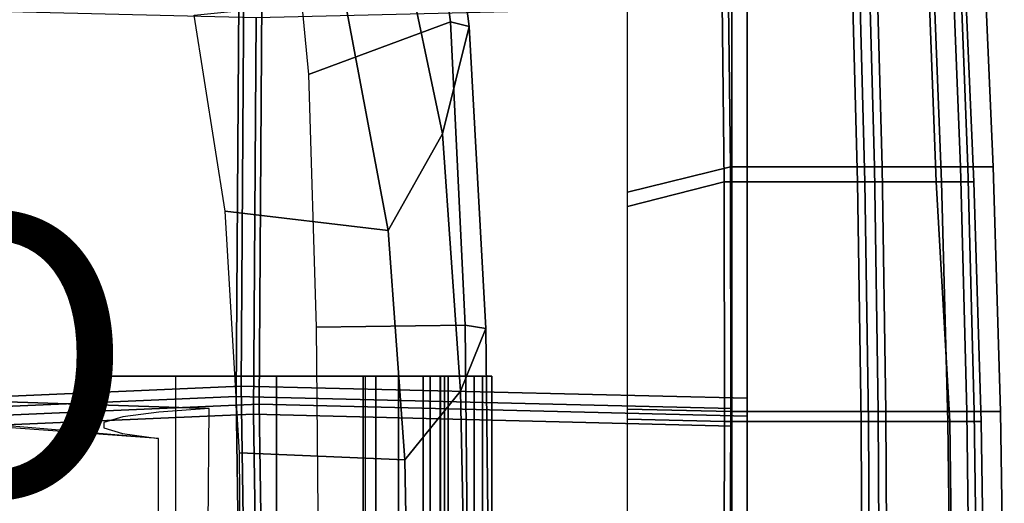
# Model space of a CAD drawing. Extents: x -12.8 to 13.9, y -13.4 to 13.4.
# Drawn here: x 6.1 to 13.1, y 2.9 to 6.4 of the extents above; entities that cross this region are included whole.
import ezdxf

# ---------------------------------------------------------------- set-up
doc = ezdxf.new("R2010")
doc.units = 0
doc.header["$MEASUREMENT"] = 0
for name, color, linetype in [('SEAT-BACKMAT', 5, 'CONTINUOUS'), ('SEAT-FABRIC', 5, 'CONTINUOUS'), ('SEAT-FRAME', 5, 'CONTINUOUS'), ('SEAT-PROD_NO', 7, 'CONTINUOUS')]:
    doc.layers.add(name, color=color, linetype=linetype)

msp = doc.modelspace()

# ---------------------------------------------------------------- linework, layer by layer
at = {"layer": 'SEAT-BACKMAT'}
for points in [[(10.3824, 6.5675, 17.2315), (11.05, 6.9343, 17.1421), (11.0699, 5.2335, 17.0245), (10.3824, 5.0569, 17.1339)], [(11.05, 6.9343, 17.1421), (12.0251, 6.9343, 17.1655), (12.0705, 5.2335, 17.0479), (11.0699, 5.2335, 17.0245)], [(11.9714, 6.9343, 19.1132), (11.1241, 6.9305, 19.1986), (11.1241, 5.2309, 19.1603), (12.0168, 5.2335, 19.0739)], [(12.5492, 6.9343, 18.9121), (11.9714, 6.9343, 19.1132), (12.0168, 5.2335, 19.0739), (12.6152, 5.2335, 18.8579)], [(12.0251, 6.9343, 17.1655), (12.5117, 6.9343, 17.6264), (12.5777, 5.2335, 17.5237), (12.0705, 5.2335, 17.0479)], [(12.5117, 6.9343, 17.6264), (12.7698, 6.9343, 18.2329), (12.8438, 5.2335, 18.1544), (12.5777, 5.2335, 17.5237)], [(12.7698, 6.9343, 18.2329), (12.5492, 6.9343, 18.9121), (12.6152, 5.2335, 18.8579), (12.8438, 5.2335, 18.1544)], [(7.6188, 6.5244, 19.5095), (7.5997, 3.7056, 19.3887), (11.1241, 3.6216, 19.1345), (11.1241, 6.6055, 19.1896)], [(5.4688, 6.578, 19.4786), (5.4576, 3.6139, 19.3217), (7.5997, 3.7056, 19.3887), (7.6188, 6.5244, 19.5095)], [(7.7247, 3.5806, 19.2637), (5.5826, 3.4889, 19.1967), (5.5938, 6.453, 19.3536), (7.7438, 6.3994, 19.3845)], [(11.1241, 3.4966, 19.0095), (7.7247, 3.5806, 19.2637), (7.7438, 6.3994, 19.3845), (11.1241, 6.4805, 19.0646)], [(10.3824, 5.0569, 17.1339), (11.0699, 5.2335, 17.0245), (11.072, 3.5291, 16.9299), (10.3824, 3.5458, 17.0628)], [(11.0699, 5.2335, 17.0245), (12.0705, 5.2335, 17.0479), (12.0961, 3.5291, 16.9533), (11.072, 3.5291, 16.9299)], [(12.0168, 5.2335, 19.0739), (11.1241, 5.2309, 19.1603), (11.1241, 3.5274, 19.1334), (12.0424, 3.5291, 19.0518)], [(12.6152, 5.2335, 18.8579), (12.0168, 5.2335, 19.0739), (12.0424, 3.5291, 19.0518), (12.6599, 3.5291, 18.822)], [(12.0705, 5.2335, 17.0479), (12.5777, 5.2335, 17.5237), (12.6741, 3.5291, 17.4096), (12.0961, 3.5291, 16.9533)], [(12.5777, 5.2335, 17.5237), (12.8438, 5.2335, 18.1544), (12.8957, 3.5291, 18.0961), (12.6741, 3.5291, 17.4096)], [(12.8438, 5.2335, 18.1544), (12.6152, 5.2335, 18.8579), (12.6599, 3.5291, 18.822), (12.8957, 3.5291, 18.0961)], [(5.4573, 1.9096, 19.2728), (7.6336, 1.4141, 19.3442), (7.5997, 3.7056, 19.3887), (5.4576, 3.6139, 19.3217)], [(7.6336, 1.4141, 19.3442), (11.1241, 1.4924, 19.1149), (11.1241, 3.6216, 19.1345), (7.5997, 3.7056, 19.3887)], [(7.7247, 3.5806, 19.2637), (7.7586, 1.2891, 19.2192), (5.5823, 1.7846, 19.0228), (5.5826, 3.4889, 19.1967)], [(11.1241, 3.4966, 19.0095), (11.1241, 1.3674, 18.9899), (7.7586, 1.2891, 19.2192), (7.7247, 3.5806, 19.2637)], [(10.3824, 3.5458, 17.0628), (11.072, 3.5291, 16.9299), (11.0661, 1.8247, 16.8739), (10.3824, 1.897, 17.0156)], [(11.072, 3.5291, 16.9299), (12.0961, 3.5291, 16.9533), (12.1052, 1.8247, 16.8973), (11.0661, 1.8247, 16.8739)], [(12.0424, 3.5291, 19.0518), (11.1241, 3.5274, 19.1334), (11.1241, 1.8235, 19.118), (12.0515, 1.8247, 19.042)], [(12.6599, 3.5291, 18.822), (12.0424, 3.5291, 19.0518), (12.0515, 1.8247, 19.042), (12.6811, 1.8247, 18.8034)], [(12.0961, 3.5291, 16.9533), (12.6741, 3.5291, 17.4096), (12.6953, 1.8247, 17.3625), (12.1052, 1.8247, 16.8973)], [(12.8957, 3.5291, 18.0961), (12.6599, 3.5291, 18.822), (12.6811, 1.8247, 18.8034), (12.9216, 1.8247, 18.0632)], [(12.6741, 3.5291, 17.4096), (12.8957, 3.5291, 18.0961), (12.9216, 1.8247, 18.0632), (12.6953, 1.8247, 17.3625)]]:
    msp.add_3dface(points, dxfattribs=at)
at = {"layer": 'SEAT-FABRIC'}
for points in [[(10.3818, 6.6989, 17.1108), (11.0937, 7.073, 17.0196), (11.114, 5.3382, 16.8996), (10.3818, 5.1581, 17.0112)], [(11.0937, 7.073, 17.0196), (12.1455, 7.073, 17.1724), (12.1919, 5.3382, 17.0524), (11.114, 5.3382, 16.8996)], [(12.0919, 7.073, 19.2203), (11.2337, 7.0691, 19.3059), (11.2337, 5.3355, 19.2669), (12.1382, 5.3382, 19.1802)], [(12.6812, 7.073, 19.0152), (12.0919, 7.073, 19.2203), (12.1382, 5.3382, 19.1802), (12.7485, 5.3382, 18.9599)], [(12.1455, 7.073, 17.1724), (12.7349, 7.073, 17.6296), (12.8022, 5.3382, 17.5248), (12.1919, 5.3382, 17.0524)], [(12.9063, 7.073, 18.3224), (12.6812, 7.073, 19.0152), (12.7485, 5.3382, 18.9599), (12.9817, 5.3382, 18.2424)], [(12.7349, 7.073, 17.6296), (12.9063, 7.073, 18.3224), (12.9817, 5.3382, 18.2424), (12.8022, 5.3382, 17.5248)], [(7.6563, 6.6549, 19.6194), (7.6369, 3.7797, 19.4963), (11.2337, 3.694, 19.2406), (11.2337, 6.7376, 19.2968)], [(5.4633, 6.7096, 19.5879), (5.4519, 3.6861, 19.4279), (7.6369, 3.7797, 19.4963), (7.6563, 6.6549, 19.6194)], [(7.7644, 3.6522, 19.3688), (5.5794, 3.5586, 19.3004), (5.5908, 6.5821, 19.4604), (7.7838, 6.5274, 19.4919)], [(11.2337, 3.5665, 19.1131), (7.7644, 3.6522, 19.3688), (7.7838, 6.5274, 19.4919), (11.2337, 6.6101, 19.1693)], [(10.3818, 5.1581, 17.0112), (11.114, 5.3382, 16.8996), (11.1161, 3.5997, 16.8031), (10.3818, 3.6167, 16.9387)], [(11.114, 5.3382, 16.8996), (12.1919, 5.3382, 17.0524), (12.218, 3.5997, 16.9559), (11.1161, 3.5997, 16.8031)], [(12.1382, 5.3382, 19.1802), (11.2337, 5.3355, 19.2669), (11.2337, 3.598, 19.2395), (12.1643, 3.5997, 19.1577)], [(12.7485, 5.3382, 18.9599), (12.1382, 5.3382, 19.1802), (12.1643, 3.5997, 19.1577), (12.7941, 3.5997, 18.9232)], [(12.1919, 5.3382, 17.0524), (12.8022, 5.3382, 17.5248), (12.8478, 3.5997, 17.4425), (12.218, 3.5997, 16.9559)], [(12.9817, 5.3382, 18.2424), (12.7485, 5.3382, 18.9599), (12.7941, 3.5997, 18.9232), (13.0347, 3.5997, 18.1828)], [(12.8022, 5.3382, 17.5248), (12.9817, 5.3382, 18.2424), (13.0347, 3.5997, 18.1828), (12.8478, 3.5997, 17.4425)], [(5.4517, 1.9478, 19.378), (7.6715, 1.4424, 19.4508), (7.6369, 3.7797, 19.4963), (5.4519, 3.6861, 19.4279)], [(7.6715, 1.4424, 19.4508), (11.2337, 1.5223, 19.2206), (11.2337, 3.694, 19.2406), (7.6369, 3.7797, 19.4963)], [(7.7644, 3.6522, 19.3688), (7.799, 1.3149, 19.3233), (5.5792, 1.8203, 19.123), (5.5794, 3.5586, 19.3004)], [(11.2337, 3.5665, 19.1131), (11.2337, 1.3948, 19.0931), (7.799, 1.3149, 19.3233), (7.7644, 3.6522, 19.3688)], [(10.3818, 3.6167, 16.9387), (11.1161, 3.5997, 16.8031), (11.1101, 1.8611, 16.7461), (10.3818, 1.9349, 16.8906)], [(11.1161, 3.5997, 16.8031), (12.218, 3.5997, 16.9559), (12.2272, 1.8611, 16.8988), (11.1101, 1.8611, 16.7461)], [(12.1643, 3.5997, 19.1577), (11.2337, 3.598, 19.2395), (11.2337, 1.8599, 19.2237), (12.1736, 1.8611, 19.1477)], [(12.7941, 3.5997, 18.9232), (12.1643, 3.5997, 19.1577), (12.1736, 1.8611, 19.1477), (12.8158, 1.8611, 18.9043)], [(12.218, 3.5997, 16.9559), (12.8478, 3.5997, 17.4425), (12.8694, 1.8611, 17.3944), (12.2272, 1.8611, 16.8988)], [(13.0347, 3.5997, 18.1828), (12.7941, 3.5997, 18.9232), (12.8158, 1.8611, 18.9043), (13.061, 1.8611, 18.1493)], [(12.8478, 3.5997, 17.4425), (13.0347, 3.5997, 18.1828), (13.061, 1.8611, 18.1493), (12.8694, 1.8611, 17.3944)]]:
    msp.add_3dface(points, dxfattribs=at)
at = {"layer": 'SEAT-FRAME', "extrusion": (5.0532e-16, 1, -4.07876e-32)}
for p, q in [((8.3249, 3.8506, 12.9494), (8.4354, 3.8506, 13.894)), ((8.4354, 3.8506, 13.894), (8.4459, 3.8506, 13.9367)), ((8.4459, 3.8506, 13.9367), (8.5666, 3.8506, 14.1595)), ((8.5536, 3.8506, 14.2684), (8.5174, 3.8506, 14.3572)), ((8.5666, 3.8506, 14.1595), (8.5536, 3.8506, 14.2684)), ((9.0791, 3.8506, 14.0756), (9.051, 3.8506, 14.2227)), ((9.051, 3.8506, 14.2227), (9.0811, 3.8506, 14.4251)), ((9.1072, 3.8506, 13.9285), (9.0791, 3.8506, 14.0756)), ((9.3528, 3.8506, 13.7632), (9.1072, 3.8506, 13.9285))]:
    msp.add_line(p, q, dxfattribs=at)
at = {"layer": 'SEAT-FRAME'}
for points in [[(9.1232, 6.37, 14.4148), (8.9406, 7.7129, 14.7728), (7.9558, 7.6512, 14.6627), (8.1148, 5.9948, 14.2313)], [(9.2581, 6.3371, 14.6427), (9.0884, 7.638, 14.9871), (8.9406, 7.7129, 14.7728), (9.1232, 6.37, 14.4148)], [(9.0667, 5.5728, 15.0264), (8.7897, 6.8932, 15.4565), (9.0884, 7.638, 14.9871), (9.2581, 6.3371, 14.6427)], [(8.6816, 4.8861, 15.2267), (8.3731, 6.5224, 15.622), (8.7897, 6.8932, 15.4565), (9.0667, 5.5728, 15.0264)], [(8.3731, 6.5224, 15.622), (8.6816, 4.8861, 15.2267), (7.5219, 5.0233, 15.5117), (7.3031, 6.4172, 15.7225)], [(9.2291, 4.2142, 14.1572), (9.1232, 6.37, 14.4148), (8.1148, 5.9948, 14.2313), (8.1683, 4.1989, 13.9771)], [(9.3758, 4.189, 14.3471), (9.2581, 6.3371, 14.6427), (9.1232, 6.37, 14.4148), (9.2291, 4.2142, 14.1572)], [(9.3758, 4.189, 14.3471), (9.1963, 3.7441, 14.7756), (9.0667, 5.5728, 15.0264), (9.2581, 6.3371, 14.6427)], [(8.7985, 3.2573, 15.0509), (8.6816, 4.8861, 15.2267), (9.0667, 5.5728, 15.0264), (9.1963, 3.7441, 14.7756)], [(8.6816, 4.8861, 15.2267), (8.7985, 3.2573, 15.0509), (7.6232, 3.3068, 15.4019), (7.5219, 5.0233, 15.5117)], [(9.269, 0, 13.9999), (9.2291, 4.2142, 14.1572), (8.1683, 4.1989, 13.9771), (8.2081, 0, 13.8204)], [(9.269, 0, 13.9999), (9.4196, 0, 14.2166), (9.3758, 4.189, 14.3471), (9.2291, 4.2142, 14.1572)], [(9.1963, 3.7441, 14.7756), (9.3758, 4.189, 14.3471), (9.4196, 0, 14.2166), (9.2712, 0, 14.6127)], [(7.1725, 3.8506, 10.0762), (7.8872, 3.8506, 10.3937), (7.8872, -3.8506, 10.3937), (7.1725, -3.8506, 10.0762)], [(7.8872, 3.8506, 10.3937), (8.5023, 3.8506, 10.8765), (8.5023, -3.8506, 10.8765), (7.8872, -3.8506, 10.3937)], [(8.5023, 3.8506, 10.8765), (8.9803, 3.8506, 11.4953), (8.9803, -3.8506, 11.4953), (8.5023, -3.8506, 10.8765)], [(8.503, -3.8506, 14.5342), (8.503, 3.8506, 14.5342), (8.5174, 3.8506, 14.3572), (8.5174, -3.8506, 14.3572)], [(8.593, -3.8506, 14.6873), (8.593, 3.8506, 14.6873), (8.503, 3.8506, 14.5342), (8.503, -3.8506, 14.5342)], [(8.7547, -3.8506, 14.7607), (8.7547, 3.8506, 14.7607), (8.593, 3.8506, 14.6873), (8.593, -3.8506, 14.6873)], [(8.9292, -3.8506, 14.7278), (8.9292, 3.8506, 14.7278), (8.7547, 3.8506, 14.7607), (8.7547, -3.8506, 14.7607)], [(9.0531, -3.8506, 14.6005), (9.0531, 3.8506, 14.6005), (8.9292, 3.8506, 14.7278), (8.9292, -3.8506, 14.7278)], [(8.9803, 3.8506, 11.4953), (9.2922, 3.8506, 12.2124), (9.2922, -3.8506, 12.2124), (8.9803, -3.8506, 11.4953)], [(9.1072, 3.8506, 13.9285), (9.051, 3.8506, 14.2227), (9.051, -3.8506, 14.2227), (9.1072, -3.8506, 13.9285)], [(9.051, -3.8506, 14.2227), (9.051, 3.8506, 14.2227), (9.0811, 3.8506, 14.4251), (9.0811, -3.8506, 14.4251)], [(9.0811, -3.8506, 14.4251), (9.0811, 3.8506, 14.4251), (9.0531, 3.8506, 14.6005), (9.0531, -3.8506, 14.6005)], [(9.3528, 3.8506, 13.7632), (9.1072, 3.8506, 13.9285), (9.1072, -3.8506, 13.9285), (9.3528, -3.8506, 13.7632)], [(9.2922, 3.8506, 12.2124), (9.419, 3.8506, 12.984), (9.419, -3.8506, 12.984), (9.2922, -3.8506, 12.2124)], [(9.419, 3.8506, 12.984), (9.3528, 3.8506, 13.7632), (9.3528, -3.8506, 13.7632), (9.419, -3.8506, 12.984)], [(8.8581, 0, 14.9546), (8.7985, 3.2573, 15.0509), (9.1963, 3.7441, 14.7756), (9.2712, 0, 14.6127)], [(8.7985, 3.2573, 15.0509), (8.8581, 0, 14.9546), (7.65, 0, 15.3732), (7.6232, 3.3068, 15.4019)]]:
    msp.add_3dface(points, dxfattribs=at)
for points, invisible_edges in [([(7.5811, 3.8506, 11.0838), (7.1725, 3.8506, 10.0762), (6.7411, 3.8506, 10.4686), (6.5167, 3.8506, 11.0068)], 9), ([(7.5811, 3.8506, 11.3872), (7.5811, 3.8506, 11.0838), (6.5167, 3.8506, 11.0068), (6.5415, 3.8506, 11.5894)], 10), ([(7.5811, 3.8506, 11.3872), (6.5415, 3.8506, 11.5894), (6.8109, 3.8506, 12.1066), (7.2741, 3.8506, 12.4609)], 9), ([(7.5811, 3.8506, 11.0838), (7.8438, 3.8506, 10.9322), (7.8872, 3.8506, 10.3937), (7.1725, 3.8506, 10.0762)], 10), ([(7.2741, 3.8506, 12.4609), (7.8437, 3.8506, 12.5855), (7.8438, 3.8506, 11.5388), (7.5811, 3.8506, 11.3872)], 10), ([(7.8438, 3.8506, 11.5388), (7.8437, 3.8506, 12.5855), (8.1454, 3.8506, 12.6867), (9.3528, 3.8506, 13.7632)], 13), ([(8.1064, 3.8506, 11.0838), (8.5023, 3.8506, 10.8765), (7.8872, 3.8506, 10.3937), (7.8438, 3.8506, 10.9322)], 5), ([(9.3528, 3.8506, 13.7632), (9.419, 3.8506, 12.984), (8.1064, 3.8506, 11.3872), (7.8438, 3.8506, 11.5388)], 10), ([(8.1064, 3.8506, 11.3872), (8.9803, 3.8506, 11.4953), (8.5023, 3.8506, 10.8765), (8.1064, 3.8506, 11.0838)], 5), ([(8.1064, 3.8506, 11.3872), (9.419, 3.8506, 12.984), (9.2922, 3.8506, 12.2124), (8.9803, 3.8506, 11.4953)], 9), ([(9.3528, 3.8506, 13.7632), (8.1454, 3.8506, 12.6867), (8.3249, 3.8506, 12.9494), (8.4354, 3.8506, 13.894)], 9), ([(8.4354, 3.8506, 13.894), (8.4459, 3.8506, 13.9367), (9.1072, 3.8506, 13.9285), (9.3528, 3.8506, 13.7632)], 10), ([(9.0791, 3.8506, 14.0756), (9.1072, 3.8506, 13.9285), (8.4459, 3.8506, 13.9367), (8.5666, 3.8506, 14.1595)], 10), ([(9.0531, 3.8506, 14.6005), (9.0811, 3.8506, 14.4251), (8.5174, 3.8506, 14.3572), (8.503, 3.8506, 14.5342)], 10), ([(8.7547, 3.8506, 14.7607), (8.778, 3.8506, 14.5673), (8.503, 3.8506, 14.5342), (8.593, 3.8506, 14.6873)], 3), ([(8.5536, 3.8506, 14.2684), (8.5174, 3.8506, 14.3572), (9.0811, 3.8506, 14.4251), (9.051, 3.8506, 14.2227)], 10), ([(9.051, 3.8506, 14.2227), (9.0791, 3.8506, 14.0756), (8.5666, 3.8506, 14.1595), (8.5536, 3.8506, 14.2684)], 10), ([(8.7547, 3.8506, 14.7607), (8.9292, 3.8506, 14.7278), (9.0531, 3.8506, 14.6005), (8.778, 3.8506, 14.5673)], 12), ([(4.7836, 3.7097, 13.1082), (6.7949, 3.5612, 11.8372), (6.6605, 3.523, 11.3902), (4.6984, 3.5796, 10.0914)], 13), ([(4.7364, 1.2929, 13.2365), (7.3876, 1.2929, 12.6433), (7.4096, 3.6203, 12.5285), (4.7836, 3.7097, 13.1082)], 8), ([(4.7836, 3.7097, 13.1082), (7.4096, 3.6203, 12.5285), (7.0517, 3.5946, 12.2274), (6.7949, 3.5612, 11.8372)], 8), ([(4.6984, 3.5796, 10.0914), (6.6605, 3.523, 11.3902), (6.6595, 3.4831, 10.9236), (6.7922, 3.4448, 10.476)], 9), ([(4.6984, 3.5796, 10.0914), (6.7922, 3.4448, 10.476), (7.0475, 3.4075, 10.0762), (5.9208, 3.5034, 10.0674)], 1), ([(4.6984, -3.5796, 10.0914), (7.0475, -3.4075, 10.0762), (7.0475, 3.4075, 10.0762), (4.6984, 3.5796, 10.0914)], 8)]:
    msp.add_3dface(points, dxfattribs=dict(at, invisible_edges=invisible_edges))

# ---------------------------------------------------------------- texts
at = {"layer": 'SEAT-PROD_NO', "flags": 8}
msp.add_attdef('PROD_NO', (-6, 3), 'EMBODY_NOARMS', height=2, dxfattribs=at)

doc.saveas('drawing.dxf')
